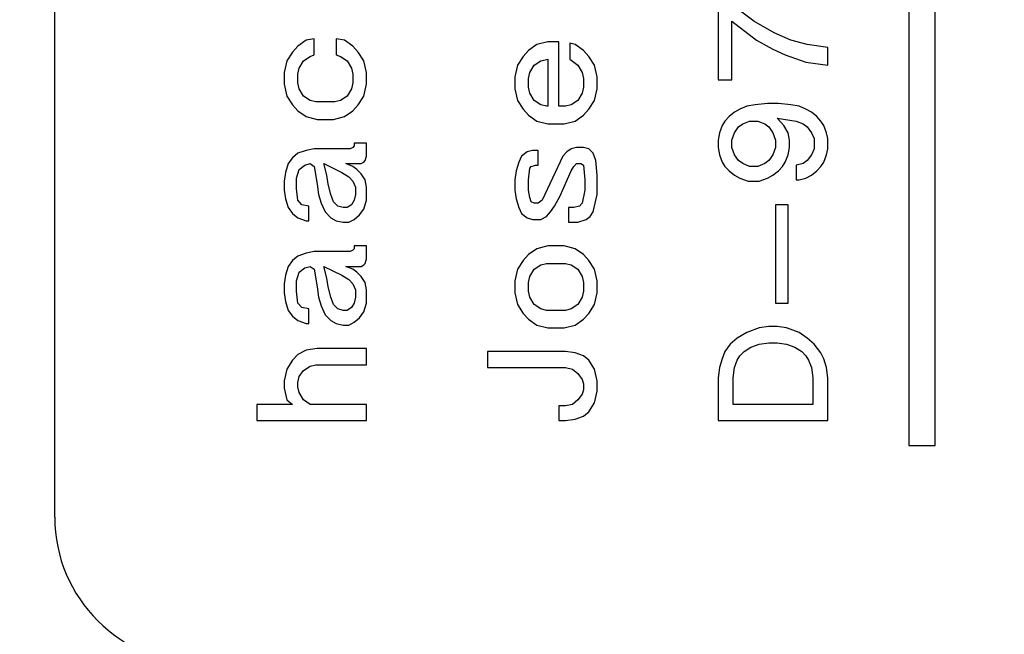
# Model space of a CAD drawing. Units: inches. Extents: x -119 to 311, y 378 to 665.
# Drawn here: x -75 to -70, y 567 to 571 of the extents above; entities that cross this region are included whole.
import ezdxf

# ---------------------------------------------------------------- set-up
doc = ezdxf.new("R2010")
doc.units = ezdxf.units.IN
doc.layers.add('1', color=7, linetype='Continuous')

# ---------------------------------------------------------------- blocks, each defined once
blk = doc.blocks.new('Typschild_106095__88', base_point=(-187.55, 1418.236))
at = {"color": 7, "linetype": 'Continuous'}
blk.add_line((-187.55, 1420.236), (-187.55, 1472.236), dxfattribs=at)
at = {"color": 3, "linetype": 'Continuous'}
for p, q in [((-175.888, 1467.038), (-175.888, 1421.217)), ((-175.528, 1421.217), (-175.528, 1467.038)), ((-178.492, 1427.254), (-178.492, 1426.211)), ((-178.005, 1427.014), (-178.324, 1427.254)), ((-178.305, 1427.014), (-177.967, 1426.753)), ((-178.305, 1426.211), (-178.305, 1427.014)), ((-177.724, 1426.853), (-178.005, 1427.014)), ((-184.005, 1426.773), (-184.117, 1426.753)), ((-184.005, 1426.552), (-184.005, 1426.773)), ((-183.592, 1426.753), (-183.705, 1426.773)), ((-183.705, 1426.773), (-183.705, 1426.552)), ((-177.499, 1426.753), (-177.724, 1426.853)), ((-184.23, 1426.673), (-184.305, 1426.592)), ((-184.117, 1426.753), (-184.23, 1426.673)), ((-183.48, 1426.673), (-183.592, 1426.753)), ((-183.405, 1426.592), (-183.48, 1426.673)), ((-180.967, 1426.693), (-181.08, 1426.612)), ((-180.817, 1426.733), (-180.967, 1426.693)), ((-180.667, 1426.733), (-180.817, 1426.733)), ((-180.667, 1425.85), (-180.667, 1426.733)), ((-180.517, 1426.713), (-180.517, 1426.492)), ((-180.442, 1426.693), (-180.517, 1426.713)), ((-180.33, 1426.612), (-180.442, 1426.693)), ((-177.967, 1426.753), (-177.742, 1426.632)), ((-177.274, 1426.693), (-177.499, 1426.753)), ((-176.992, 1426.653), (-177.274, 1426.693)), ((-176.992, 1426.412), (-176.992, 1426.653)), ((-184.305, 1426.592), (-184.38, 1426.472)), ((-184.155, 1426.472), (-184.061, 1426.532)), ((-184.061, 1426.532), (-184.005, 1426.552)), ((-183.705, 1426.552), (-183.649, 1426.532)), ((-183.649, 1426.532), (-183.555, 1426.472)), ((-183.33, 1426.472), (-183.405, 1426.592)), ((-181.155, 1426.532), (-181.23, 1426.412)), ((-181.08, 1426.612), (-181.155, 1426.532)), ((-180.255, 1426.532), (-180.33, 1426.612)), ((-180.18, 1426.412), (-180.255, 1426.532)), ((-177.742, 1426.632), (-177.574, 1426.552)), ((-177.574, 1426.552), (-177.292, 1426.452)), ((-184.38, 1426.472), (-184.417, 1426.311)), ((-184.23, 1426.291), (-184.211, 1426.372)), ((-184.211, 1426.372), (-184.155, 1426.472)), ((-183.555, 1426.472), (-183.499, 1426.372)), ((-183.499, 1426.372), (-183.48, 1426.291)), ((-183.292, 1426.311), (-183.33, 1426.472)), ((-181.23, 1426.412), (-181.267, 1426.251)), ((-181.061, 1426.311), (-181.005, 1426.412)), ((-181.005, 1426.412), (-180.911, 1426.472)), ((-180.911, 1426.472), (-180.817, 1426.492)), ((-180.817, 1426.492), (-180.817, 1425.85)), ((-180.517, 1426.492), (-180.405, 1426.412)), ((-180.405, 1426.412), (-180.349, 1426.311)), ((-180.142, 1426.251), (-180.18, 1426.412)), ((-177.292, 1426.452), (-176.992, 1426.412)), ((-184.417, 1426.311), (-184.417, 1426.151)), ((-184.23, 1426.171), (-184.23, 1426.291)), ((-183.48, 1426.291), (-183.48, 1426.171)), ((-183.292, 1426.151), (-183.292, 1426.311)), ((-181.267, 1426.251), (-181.267, 1426.091)), ((-181.08, 1426.231), (-181.061, 1426.311)), ((-181.08, 1426.111), (-181.08, 1426.231)), ((-180.349, 1426.311), (-180.33, 1426.231)), ((-180.33, 1426.231), (-180.33, 1426.111)), ((-180.142, 1426.091), (-180.142, 1426.251)), ((-184.417, 1426.151), (-184.38, 1425.99)), ((-184.211, 1426.091), (-184.23, 1426.171)), ((-183.48, 1426.171), (-183.499, 1426.091)), ((-183.33, 1425.99), (-183.292, 1426.151)), ((-181.061, 1426.031), (-181.08, 1426.111)), ((-180.33, 1426.111), (-180.349, 1426.031)), ((-178.492, 1426.211), (-178.305, 1426.211)), ((-184.38, 1425.99), (-184.305, 1425.87)), ((-184.155, 1425.99), (-184.211, 1426.091)), ((-184.061, 1425.93), (-184.155, 1425.99)), ((-183.555, 1425.99), (-183.649, 1425.93)), ((-183.499, 1426.091), (-183.555, 1425.99)), ((-183.405, 1425.87), (-183.33, 1425.99)), ((-181.267, 1426.091), (-181.23, 1425.93)), ((-181.005, 1425.93), (-181.061, 1426.031)), ((-180.349, 1426.031), (-180.405, 1425.93)), ((-180.18, 1425.93), (-180.142, 1426.091)), ((-184.305, 1425.87), (-184.23, 1425.79)), ((-183.986, 1425.91), (-184.061, 1425.93)), ((-183.724, 1425.91), (-183.986, 1425.91)), ((-183.649, 1425.93), (-183.724, 1425.91)), ((-183.48, 1425.79), (-183.405, 1425.87)), ((-181.23, 1425.93), (-181.155, 1425.81)), ((-180.911, 1425.87), (-181.005, 1425.93)), ((-180.836, 1425.85), (-180.911, 1425.87)), ((-180.817, 1425.85), (-180.836, 1425.85)), ((-180.574, 1425.85), (-180.667, 1425.85)), ((-180.499, 1425.87), (-180.574, 1425.85)), ((-180.405, 1425.93), (-180.499, 1425.87)), ((-180.255, 1425.81), (-180.18, 1425.93)), ((-178.099, 1425.85), (-178.192, 1425.81)), ((-177.986, 1425.87), (-178.099, 1425.85)), ((-177.817, 1425.89), (-177.986, 1425.87)), ((-177.667, 1425.89), (-177.817, 1425.89)), ((-177.499, 1425.87), (-177.667, 1425.89)), ((-177.386, 1425.85), (-177.499, 1425.87)), ((-177.292, 1425.81), (-177.386, 1425.85)), ((-184.23, 1425.79), (-184.117, 1425.71)), ((-184.117, 1425.71), (-183.967, 1425.669)), ((-183.742, 1425.669), (-183.592, 1425.71)), ((-183.592, 1425.71), (-183.48, 1425.79)), ((-181.155, 1425.81), (-181.08, 1425.73)), ((-181.08, 1425.73), (-180.967, 1425.649)), ((-180.442, 1425.649), (-180.33, 1425.73)), ((-180.33, 1425.73), (-180.255, 1425.81)), ((-178.342, 1425.71), (-178.399, 1425.649)), ((-178.267, 1425.77), (-178.342, 1425.71)), ((-178.192, 1425.81), (-178.267, 1425.77)), ((-177.217, 1425.77), (-177.292, 1425.81)), ((-177.142, 1425.71), (-177.217, 1425.77)), ((-177.086, 1425.649), (-177.142, 1425.71)), ((-183.967, 1425.669), (-183.742, 1425.669)), ((-180.967, 1425.649), (-180.817, 1425.609)), ((-180.817, 1425.609), (-180.592, 1425.609)), ((-180.592, 1425.609), (-180.442, 1425.649)), ((-178.436, 1425.589), (-178.474, 1425.489)), ((-178.399, 1425.649), (-178.436, 1425.589)), ((-178.267, 1425.489), (-178.211, 1425.569)), ((-178.211, 1425.569), (-178.155, 1425.609)), ((-178.155, 1425.609), (-178.061, 1425.649)), ((-178.061, 1425.649), (-177.949, 1425.649)), ((-177.949, 1425.649), (-177.855, 1425.609)), ((-177.855, 1425.609), (-177.799, 1425.569)), ((-177.799, 1425.569), (-177.742, 1425.489)), ((-177.686, 1425.69), (-177.424, 1425.649)), ((-177.592, 1425.589), (-177.686, 1425.69)), ((-177.536, 1425.489), (-177.592, 1425.589)), ((-177.424, 1425.649), (-177.33, 1425.609)), ((-177.33, 1425.609), (-177.274, 1425.569)), ((-177.274, 1425.569), (-177.217, 1425.489)), ((-177.049, 1425.589), (-177.086, 1425.649)), ((-177.011, 1425.489), (-177.049, 1425.589)), ((-178.474, 1425.489), (-178.492, 1425.389)), ((-178.305, 1425.389), (-178.267, 1425.489)), ((-177.742, 1425.489), (-177.705, 1425.389)), ((-177.517, 1425.389), (-177.536, 1425.489)), ((-177.217, 1425.489), (-177.18, 1425.409)), ((-176.992, 1425.409), (-177.011, 1425.489)), ((-183.461, 1425.308), (-183.48, 1425.288)), ((-183.461, 1425.348), (-183.461, 1425.308)), ((-183.292, 1425.348), (-183.461, 1425.348)), ((-183.292, 1425.168), (-183.292, 1425.348)), ((-178.492, 1425.389), (-178.492, 1425.288)), ((-178.305, 1425.288), (-178.305, 1425.389)), ((-177.705, 1425.389), (-177.705, 1425.288)), ((-177.517, 1425.288), (-177.517, 1425.389)), ((-177.18, 1425.409), (-177.18, 1425.268)), ((-176.992, 1425.268), (-176.992, 1425.409)), ((-184.23, 1425.208), (-184.305, 1425.148)), ((-184.117, 1425.248), (-184.23, 1425.208)), ((-184.005, 1425.268), (-184.117, 1425.248)), ((-183.517, 1425.268), (-184.005, 1425.268)), ((-183.48, 1425.288), (-183.517, 1425.268)), ((-183.311, 1425.108), (-183.292, 1425.168)), ((-181.174, 1425.168), (-181.211, 1425.088)), ((-181.099, 1425.228), (-181.174, 1425.168)), ((-181.024, 1425.248), (-181.099, 1425.228)), ((-180.949, 1425.248), (-181.024, 1425.248)), ((-180.949, 1425.048), (-180.949, 1425.248)), ((-180.611, 1425.168), (-180.892, 1424.566)), ((-180.555, 1425.228), (-180.611, 1425.168)), ((-180.499, 1425.268), (-180.555, 1425.228)), ((-180.424, 1425.288), (-180.499, 1425.268)), ((-180.33, 1425.288), (-180.424, 1425.288)), ((-180.255, 1425.268), (-180.33, 1425.288)), ((-180.199, 1425.208), (-180.255, 1425.268)), ((-180.161, 1425.108), (-180.199, 1425.208)), ((-178.492, 1425.288), (-178.474, 1425.188)), ((-178.474, 1425.188), (-178.436, 1425.088)), ((-178.267, 1425.188), (-178.305, 1425.288)), ((-178.211, 1425.108), (-178.267, 1425.188)), ((-177.742, 1425.188), (-177.799, 1425.108)), ((-177.705, 1425.288), (-177.742, 1425.188)), ((-177.574, 1425.088), (-177.536, 1425.188)), ((-177.536, 1425.188), (-177.517, 1425.288)), ((-177.217, 1425.188), (-177.274, 1425.108)), ((-177.18, 1425.268), (-177.217, 1425.188)), ((-177.049, 1425.088), (-177.011, 1425.188)), ((-177.011, 1425.188), (-176.992, 1425.268)), ((-184.361, 1425.068), (-184.399, 1424.947)), ((-184.305, 1425.148), (-184.361, 1425.068)), ((-184.211, 1424.987), (-184.136, 1425.048)), ((-184.136, 1425.048), (-184.061, 1425.068)), ((-184.061, 1425.068), (-184.005, 1425.027)), ((-184.005, 1425.027), (-183.967, 1424.787)), ((-183.874, 1425.068), (-183.63, 1424.947)), ((-183.836, 1424.907), (-183.874, 1425.068)), ((-183.48, 1425.027), (-183.574, 1425.068)), ((-183.574, 1425.068), (-183.367, 1425.068)), ((-183.424, 1424.987), (-183.48, 1425.027)), ((-183.367, 1425.068), (-183.33, 1425.088)), ((-183.33, 1425.088), (-183.311, 1425.108)), ((-181.211, 1425.088), (-181.249, 1424.967)), ((-181.061, 1425.007), (-181.042, 1425.027)), ((-181.042, 1425.027), (-180.986, 1425.048)), ((-180.986, 1425.048), (-180.949, 1425.048)), ((-180.499, 1424.967), (-180.461, 1425.027)), ((-180.461, 1425.027), (-180.424, 1425.068)), ((-180.424, 1425.068), (-180.367, 1425.068)), ((-180.367, 1425.068), (-180.33, 1425.048)), ((-180.33, 1425.048), (-180.311, 1424.847)), ((-180.142, 1424.907), (-180.161, 1425.108)), ((-178.436, 1425.088), (-178.399, 1425.027)), ((-178.399, 1425.027), (-178.342, 1424.967)), ((-178.155, 1425.068), (-178.211, 1425.108)), ((-178.061, 1425.027), (-178.155, 1425.068)), ((-177.949, 1425.027), (-178.061, 1425.027)), ((-177.855, 1425.068), (-177.949, 1425.027)), ((-177.799, 1425.108), (-177.855, 1425.068)), ((-177.667, 1424.967), (-177.611, 1425.027)), ((-177.611, 1425.027), (-177.574, 1425.088)), ((-177.33, 1425.068), (-177.424, 1425.048)), ((-177.424, 1425.048), (-177.424, 1424.847)), ((-177.274, 1425.108), (-177.33, 1425.068)), ((-177.142, 1424.967), (-177.086, 1425.027)), ((-177.086, 1425.027), (-177.049, 1425.088)), ((-184.399, 1424.947), (-184.417, 1424.827)), ((-184.249, 1424.867), (-184.211, 1424.987)), ((-183.817, 1424.787), (-183.836, 1424.907)), ((-183.63, 1424.947), (-183.536, 1424.887)), ((-183.536, 1424.887), (-183.48, 1424.827)), ((-183.367, 1424.927), (-183.424, 1424.987)), ((-183.311, 1424.847), (-183.367, 1424.927)), ((-181.249, 1424.967), (-181.267, 1424.847)), ((-181.08, 1424.847), (-181.061, 1425.007)), ((-180.649, 1424.626), (-180.499, 1424.967)), ((-180.142, 1424.646), (-180.142, 1424.907)), ((-178.342, 1424.967), (-178.267, 1424.907)), ((-178.267, 1424.907), (-178.192, 1424.867)), ((-177.817, 1424.867), (-177.742, 1424.907)), ((-177.742, 1424.907), (-177.667, 1424.967)), ((-177.292, 1424.867), (-177.217, 1424.907)), ((-177.217, 1424.907), (-177.142, 1424.967)), ((-184.417, 1424.827), (-184.417, 1424.706)), ((-184.249, 1424.727), (-184.249, 1424.867)), ((-183.967, 1424.787), (-183.949, 1424.646)), ((-183.78, 1424.646), (-183.817, 1424.787)), ((-183.48, 1424.827), (-183.442, 1424.747)), ((-183.292, 1424.747), (-183.311, 1424.847)), ((-181.267, 1424.847), (-181.267, 1424.706)), ((-181.08, 1424.706), (-181.08, 1424.847)), ((-180.311, 1424.847), (-180.311, 1424.706)), ((-178.192, 1424.867), (-178.08, 1424.827)), ((-178.08, 1424.827), (-177.93, 1424.827)), ((-177.93, 1424.827), (-177.817, 1424.867)), ((-177.424, 1424.847), (-177.386, 1424.847)), ((-177.386, 1424.847), (-177.292, 1424.867)), ((-184.417, 1424.706), (-184.399, 1424.586)), ((-184.23, 1424.566), (-184.249, 1424.727)), ((-183.949, 1424.646), (-183.911, 1424.526)), ((-183.742, 1424.546), (-183.78, 1424.646)), ((-183.442, 1424.646), (-183.461, 1424.566)), ((-183.442, 1424.747), (-183.442, 1424.646)), ((-183.292, 1424.566), (-183.292, 1424.747)), ((-181.267, 1424.706), (-181.249, 1424.586)), ((-181.061, 1424.606), (-181.08, 1424.706)), ((-180.724, 1424.486), (-180.649, 1424.626)), ((-180.311, 1424.706), (-180.349, 1424.526)), ((-180.199, 1424.406), (-180.142, 1424.646)), ((-184.399, 1424.586), (-184.361, 1424.466)), ((-184.174, 1424.506), (-184.23, 1424.566)), ((-184.08, 1424.486), (-184.174, 1424.506)), ((-184.08, 1424.285), (-184.08, 1424.486)), ((-183.911, 1424.526), (-183.855, 1424.406)), ((-183.686, 1424.486), (-183.742, 1424.546)), ((-183.611, 1424.466), (-183.686, 1424.486)), ((-183.499, 1424.506), (-183.555, 1424.466)), ((-183.461, 1424.566), (-183.499, 1424.506)), ((-183.33, 1424.446), (-183.292, 1424.566)), ((-181.249, 1424.586), (-181.211, 1424.466)), ((-181.042, 1424.546), (-181.061, 1424.606)), ((-181.005, 1424.526), (-181.042, 1424.546)), ((-180.949, 1424.526), (-181.005, 1424.526)), ((-180.892, 1424.566), (-180.949, 1424.526)), ((-180.78, 1424.406), (-180.724, 1424.486)), ((-180.386, 1424.486), (-180.461, 1424.466)), ((-180.349, 1424.526), (-180.386, 1424.486)), ((-177.536, 1424.506), (-177.705, 1424.506)), ((-177.705, 1424.506), (-177.705, 1423.162)), ((-177.536, 1423.162), (-177.536, 1424.506)), ((-184.361, 1424.466), (-184.305, 1424.385)), ((-184.305, 1424.385), (-184.23, 1424.325)), ((-183.855, 1424.406), (-183.78, 1424.325)), ((-183.555, 1424.466), (-183.611, 1424.466)), ((-183.461, 1424.305), (-183.386, 1424.365)), ((-183.386, 1424.365), (-183.33, 1424.446)), ((-181.211, 1424.466), (-181.174, 1424.385)), ((-181.174, 1424.385), (-181.099, 1424.325)), ((-180.836, 1424.345), (-180.78, 1424.406)), ((-180.536, 1424.466), (-180.536, 1424.265)), ((-180.461, 1424.466), (-180.536, 1424.466)), ((-180.236, 1424.345), (-180.199, 1424.406)), ((-184.23, 1424.325), (-184.117, 1424.285)), ((-184.117, 1424.285), (-184.08, 1424.285)), ((-183.78, 1424.325), (-183.705, 1424.285)), ((-183.705, 1424.285), (-183.611, 1424.265)), ((-183.611, 1424.265), (-183.536, 1424.265)), ((-183.536, 1424.265), (-183.461, 1424.305)), ((-181.099, 1424.325), (-181.024, 1424.305)), ((-181.024, 1424.305), (-180.911, 1424.305)), ((-180.911, 1424.305), (-180.836, 1424.345)), ((-180.536, 1424.265), (-180.405, 1424.265)), ((-180.405, 1424.265), (-180.292, 1424.305)), ((-180.292, 1424.305), (-180.236, 1424.345)), ((-184.117, 1423.844), (-184.23, 1423.804)), ((-184.005, 1423.864), (-184.117, 1423.844)), ((-183.517, 1423.864), (-184.005, 1423.864)), ((-183.48, 1423.884), (-183.517, 1423.864)), ((-183.461, 1423.904), (-183.48, 1423.884)), ((-183.292, 1423.944), (-183.461, 1423.944)), ((-183.461, 1423.944), (-183.461, 1423.904)), ((-183.292, 1423.764), (-183.292, 1423.944)), ((-181.08, 1423.824), (-181.155, 1423.743)), ((-180.967, 1423.904), (-181.08, 1423.824)), ((-180.817, 1423.944), (-180.967, 1423.904)), ((-180.592, 1423.944), (-180.817, 1423.944)), ((-180.442, 1423.904), (-180.592, 1423.944)), ((-180.33, 1423.824), (-180.442, 1423.904)), ((-180.255, 1423.743), (-180.33, 1423.824)), ((-184.305, 1423.743), (-184.361, 1423.663)), ((-184.23, 1423.804), (-184.305, 1423.743)), ((-183.367, 1423.663), (-183.33, 1423.683)), ((-183.33, 1423.683), (-183.311, 1423.703)), ((-183.311, 1423.703), (-183.292, 1423.764)), ((-181.155, 1423.743), (-181.23, 1423.623)), ((-181.005, 1423.623), (-180.911, 1423.683)), ((-180.911, 1423.683), (-180.836, 1423.703)), ((-180.836, 1423.703), (-180.574, 1423.703)), ((-180.574, 1423.703), (-180.499, 1423.683)), ((-180.499, 1423.683), (-180.405, 1423.623)), ((-180.18, 1423.623), (-180.255, 1423.743)), ((-184.399, 1423.543), (-184.417, 1423.422)), ((-184.361, 1423.663), (-184.399, 1423.543)), ((-184.249, 1423.463), (-184.211, 1423.583)), ((-184.211, 1423.583), (-184.136, 1423.643)), ((-184.136, 1423.643), (-184.061, 1423.663)), ((-184.061, 1423.663), (-184.005, 1423.623)), ((-184.005, 1423.623), (-183.967, 1423.382)), ((-183.874, 1423.663), (-183.63, 1423.543)), ((-183.836, 1423.503), (-183.874, 1423.663)), ((-183.63, 1423.543), (-183.536, 1423.483)), ((-183.48, 1423.623), (-183.574, 1423.663)), ((-183.574, 1423.663), (-183.367, 1423.663)), ((-183.424, 1423.583), (-183.48, 1423.623)), ((-183.367, 1423.523), (-183.424, 1423.583)), ((-181.23, 1423.623), (-181.267, 1423.463)), ((-181.061, 1423.523), (-181.005, 1423.623)), ((-180.405, 1423.623), (-180.349, 1423.523)), ((-180.142, 1423.463), (-180.18, 1423.623)), ((-184.417, 1423.422), (-184.417, 1423.302)), ((-184.249, 1423.322), (-184.249, 1423.463)), ((-183.817, 1423.382), (-183.836, 1423.503)), ((-183.536, 1423.483), (-183.48, 1423.422)), ((-183.48, 1423.422), (-183.442, 1423.342)), ((-183.311, 1423.443), (-183.367, 1423.523)), ((-183.292, 1423.342), (-183.311, 1423.443)), ((-181.267, 1423.463), (-181.267, 1423.302)), ((-181.08, 1423.443), (-181.061, 1423.523)), ((-181.08, 1423.322), (-181.08, 1423.443)), ((-180.349, 1423.523), (-180.33, 1423.443)), ((-180.33, 1423.443), (-180.33, 1423.322)), ((-180.142, 1423.302), (-180.142, 1423.463)), ((-184.417, 1423.302), (-184.399, 1423.182)), ((-184.23, 1423.162), (-184.249, 1423.322)), ((-183.967, 1423.382), (-183.949, 1423.242)), ((-183.78, 1423.242), (-183.817, 1423.382)), ((-183.442, 1423.342), (-183.442, 1423.242)), ((-183.292, 1423.162), (-183.292, 1423.342)), ((-181.267, 1423.302), (-181.23, 1423.142)), ((-181.061, 1423.242), (-181.08, 1423.322)), ((-180.33, 1423.322), (-180.349, 1423.242)), ((-180.18, 1423.142), (-180.142, 1423.302)), ((-184.399, 1423.182), (-184.361, 1423.061)), ((-184.174, 1423.101), (-184.23, 1423.162)), ((-183.949, 1423.242), (-183.911, 1423.122)), ((-183.742, 1423.142), (-183.78, 1423.242)), ((-183.686, 1423.081), (-183.742, 1423.142)), ((-183.461, 1423.162), (-183.499, 1423.101)), ((-183.442, 1423.242), (-183.461, 1423.162)), ((-183.33, 1423.041), (-183.292, 1423.162)), ((-181.23, 1423.142), (-181.155, 1423.021)), ((-181.005, 1423.142), (-181.061, 1423.242)), ((-180.911, 1423.081), (-181.005, 1423.142)), ((-180.405, 1423.142), (-180.499, 1423.081)), ((-180.349, 1423.242), (-180.405, 1423.142)), ((-180.255, 1423.021), (-180.18, 1423.142)), ((-177.705, 1423.162), (-177.536, 1423.162)), ((-184.361, 1423.061), (-184.305, 1422.981)), ((-184.08, 1423.081), (-184.174, 1423.101)), ((-184.08, 1422.881), (-184.08, 1423.081)), ((-183.911, 1423.122), (-183.855, 1423.001)), ((-183.611, 1423.061), (-183.686, 1423.081)), ((-183.555, 1423.061), (-183.611, 1423.061)), ((-183.499, 1423.101), (-183.555, 1423.061)), ((-183.386, 1422.961), (-183.33, 1423.041)), ((-181.155, 1423.021), (-181.08, 1422.941)), ((-180.836, 1423.061), (-180.911, 1423.081)), ((-180.574, 1423.061), (-180.836, 1423.061)), ((-180.499, 1423.081), (-180.574, 1423.061)), ((-180.33, 1422.941), (-180.255, 1423.021)), ((-184.305, 1422.981), (-184.23, 1422.921)), ((-184.23, 1422.921), (-184.117, 1422.881)), ((-184.117, 1422.881), (-184.08, 1422.881)), ((-183.855, 1423.001), (-183.78, 1422.921)), ((-183.78, 1422.921), (-183.705, 1422.881)), ((-183.705, 1422.881), (-183.611, 1422.861)), ((-183.536, 1422.861), (-183.461, 1422.901)), ((-183.461, 1422.901), (-183.386, 1422.961)), ((-181.08, 1422.941), (-180.967, 1422.861)), ((-180.442, 1422.861), (-180.33, 1422.941)), ((-183.611, 1422.861), (-183.536, 1422.861)), ((-180.967, 1422.861), (-180.817, 1422.821)), ((-180.817, 1422.821), (-180.592, 1422.821)), ((-180.592, 1422.821), (-180.442, 1422.861)), ((-178.099, 1422.76), (-178.23, 1422.68)), ((-177.93, 1422.821), (-178.099, 1422.76)), ((-177.799, 1422.841), (-177.93, 1422.821)), ((-177.686, 1422.841), (-177.799, 1422.841)), ((-177.555, 1422.821), (-177.686, 1422.841)), ((-177.386, 1422.76), (-177.555, 1422.821)), ((-177.274, 1422.68), (-177.386, 1422.76)), ((-178.23, 1422.68), (-178.324, 1422.6)), ((-177.93, 1422.6), (-177.799, 1422.62)), ((-177.799, 1422.62), (-177.686, 1422.62)), ((-177.686, 1422.62), (-177.555, 1422.6)), ((-177.18, 1422.6), (-177.274, 1422.68)), ((-184.117, 1422.52), (-184.23, 1422.459)), ((-183.967, 1422.54), (-184.117, 1422.52)), ((-183.292, 1422.54), (-183.967, 1422.54)), ((-183.292, 1422.319), (-183.292, 1422.54)), ((-181.642, 1422.5), (-181.642, 1422.279)), ((-180.574, 1422.5), (-181.642, 1422.5)), ((-180.442, 1422.48), (-180.574, 1422.5)), ((-180.33, 1422.439), (-180.442, 1422.48)), ((-178.399, 1422.5), (-178.436, 1422.399)), ((-178.324, 1422.6), (-178.399, 1422.5)), ((-178.192, 1422.439), (-178.136, 1422.5)), ((-178.136, 1422.5), (-178.042, 1422.56)), ((-178.042, 1422.56), (-177.93, 1422.6)), ((-177.555, 1422.6), (-177.442, 1422.56)), ((-177.442, 1422.56), (-177.349, 1422.5)), ((-177.349, 1422.5), (-177.292, 1422.439)), ((-177.086, 1422.48), (-177.18, 1422.6)), ((-177.049, 1422.399), (-177.086, 1422.48)), ((-184.305, 1422.379), (-184.38, 1422.259)), ((-184.23, 1422.459), (-184.305, 1422.379)), ((-180.255, 1422.379), (-180.33, 1422.439)), ((-180.18, 1422.259), (-180.255, 1422.379)), ((-178.436, 1422.399), (-178.474, 1422.279)), ((-178.267, 1422.279), (-178.23, 1422.379)), ((-178.23, 1422.379), (-178.192, 1422.439)), ((-177.292, 1422.439), (-177.255, 1422.379)), ((-177.255, 1422.379), (-177.217, 1422.279)), ((-177.011, 1422.279), (-177.049, 1422.399)), ((-184.38, 1422.259), (-184.417, 1422.098)), ((-184.211, 1422.159), (-184.155, 1422.239)), ((-184.155, 1422.239), (-184.061, 1422.299)), ((-184.061, 1422.299), (-183.986, 1422.319)), ((-183.986, 1422.319), (-183.292, 1422.319)), ((-181.642, 1422.279), (-180.574, 1422.279)), ((-180.574, 1422.279), (-180.48, 1422.259)), ((-180.48, 1422.259), (-180.405, 1422.199)), ((-180.405, 1422.199), (-180.349, 1422.118)), ((-180.142, 1422.098), (-180.18, 1422.259)), ((-178.474, 1422.279), (-178.492, 1422.138)), ((-178.286, 1422.138), (-178.267, 1422.279)), ((-177.217, 1422.279), (-177.199, 1422.138)), ((-176.992, 1422.138), (-177.011, 1422.279)), ((-184.417, 1422.098), (-184.417, 1421.998)), ((-184.23, 1422.078), (-184.211, 1422.159)), ((-184.23, 1422.018), (-184.23, 1422.078)), ((-180.349, 1422.118), (-180.33, 1422.058)), ((-180.142, 1421.958), (-180.142, 1422.098)), ((-178.492, 1422.138), (-178.492, 1421.557)), ((-178.286, 1421.777), (-178.286, 1422.138)), ((-177.199, 1422.138), (-177.199, 1421.777)), ((-176.992, 1421.557), (-176.992, 1422.138)), ((-184.417, 1421.998), (-184.38, 1421.838)), ((-184.211, 1421.938), (-184.23, 1422.018)), ((-184.155, 1421.838), (-184.211, 1421.938)), ((-180.33, 1421.978), (-180.349, 1421.918)), ((-180.33, 1422.058), (-180.33, 1421.978)), ((-180.18, 1421.797), (-180.142, 1421.958)), ((-184.38, 1421.838), (-184.305, 1421.777)), ((-184.061, 1421.777), (-184.155, 1421.838)), ((-180.405, 1421.838), (-180.48, 1421.777)), ((-180.349, 1421.918), (-180.405, 1421.838)), ((-180.255, 1421.677), (-180.18, 1421.797)), ((-184.305, 1421.777), (-184.792, 1421.777)), ((-184.792, 1421.777), (-184.792, 1421.557)), ((-183.292, 1421.777), (-184.061, 1421.777)), ((-183.292, 1421.557), (-183.292, 1421.777)), ((-180.667, 1421.757), (-180.667, 1421.557)), ((-180.574, 1421.757), (-180.667, 1421.757)), ((-180.48, 1421.777), (-180.574, 1421.757)), ((-180.33, 1421.617), (-180.255, 1421.677)), ((-177.199, 1421.777), (-178.286, 1421.777)), ((-184.792, 1421.557), (-183.292, 1421.557)), ((-180.667, 1421.557), (-180.574, 1421.557)), ((-180.574, 1421.557), (-180.442, 1421.577)), ((-180.442, 1421.577), (-180.33, 1421.617)), ((-178.492, 1421.557), (-176.992, 1421.557)), ((-175.888, 1421.217), (-175.528, 1421.217))]:
    blk.add_line(p, q, dxfattribs=at)
at = {"color": 7, "linetype": 'Continuous'}
blk.add_arc((-185.55, 1420.236), 2, 180, 270, dxfattribs=at)
blk = doc.blocks.new('Gehaeuseschild_119703__115', base_point=(-210, 1313.721))
at = {"color": 3, "linetype": 'Continuous'}
for radius in [94, 84]:
    blk.add_arc((-115, 1446.221), radius, 0, 240, dxfattribs=at)
at = {"color": 7, "linetype": 'Continuous'}
blk.add_arc((-115, 1446.221), 90, 0, 240, dxfattribs=at)
blk = doc.blocks.new('Gehaeuseschild_vollst_119702__116', base_point=(-210, 1313.721))
blk.add_blockref('Gehaeuseschild_119703__115', (-210, 1313.721))
blk = doc.blocks.new('Seilwinde_vollst_206577__117', base_point=(-210, 1313.721))
blk.add_blockref('Gehaeuseschild_vollst_119702__116', (-210, 1313.721))
blk = doc.blocks.new('Seilwinde_205804__118', base_point=(-210, 1313.721))
for name, p in [('Seilwinde_vollst_206577__117', (-210, 1313.721)), ('Typschild_106095__88', (-187.55, 1418.236))]:
    blk.add_blockref(name, p)
blk = doc.blocks.new('Vordans1', base_point=(-112.5, 1472.5))
blk.add_blockref('Seilwinde_205804__118', (-210, 1313.721))
blk = doc.blocks.new('1', base_point=(20.2013, 469.7385))
at = {"xscale": 0.4, "yscale": 0.4, "zscale": 0.4}
blk.add_blockref('Vordans1', (-45, 589), dxfattribs=at)

msp = doc.modelspace()

# ---------------------------------------------------------------- block references
at = {"layer": '1'}
msp.add_blockref('1', (20.2013, 469.7385), dxfattribs=at)

doc.saveas('drawing.dxf')
